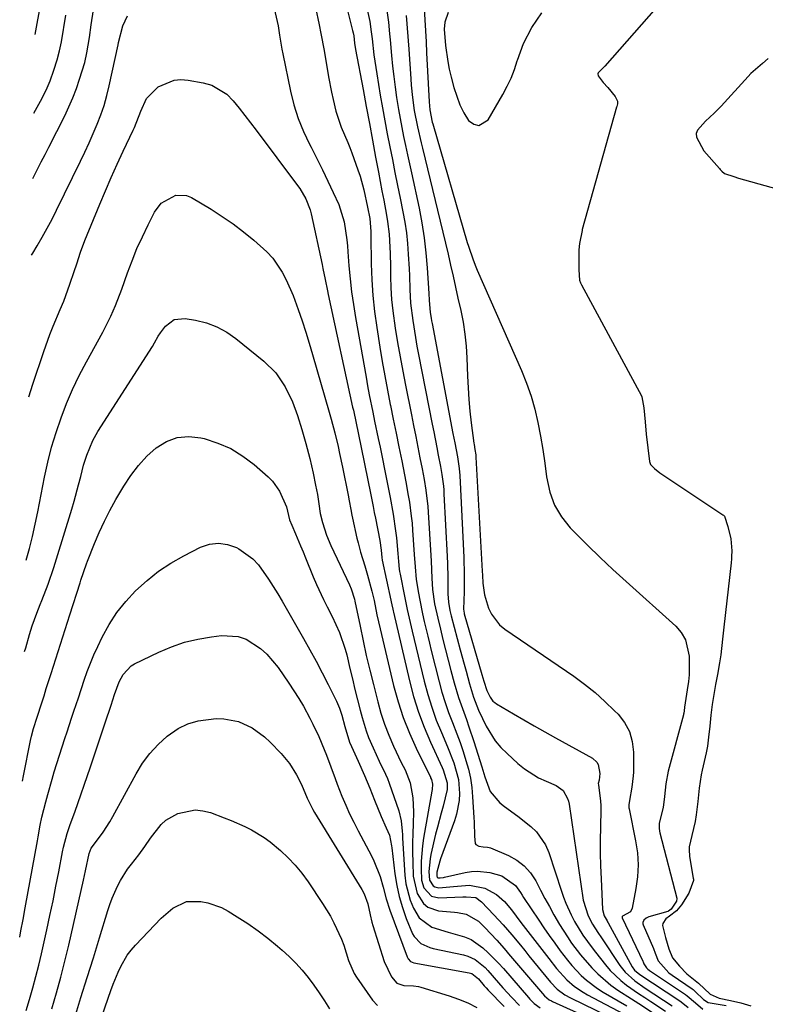
# Model space of a CAD drawing. Units: inches. Extents: x 1906047 to 1911380, y 469560 to 474936.
# Drawn here: x 1906095 to 1906298, y 472424 to 472692 of the extents above; entities that cross this region are included whole.
import ezdxf

# ---------------------------------------------------------------- set-up
doc = ezdxf.new("R2010")
doc.units = ezdxf.units.IN
doc.header["$MEASUREMENT"] = 0
for name, color, linetype in [('1', 7, 'Continuous'), ('7', 7, 'Continuous'), ('8', 7, 'Continuous')]:
    doc.layers.add(name, color=color, linetype=linetype)

msp = doc.modelspace()

# ---------------------------------------------------------------- linework, layer by layer
at = {"layer": '1', "color": 18}
for points in [[(1906211.52, 472694.01, 1828), (1906210.65, 472691.35, 1828), (1906210.48, 472689.46, 1828), (1906210.8, 472685.07, 1828), (1906211.41, 472680.7, 1828), (1906211.84, 472678.54, 1828), (1906212.34, 472676.39, 1828), (1906213.06, 472673.57, 1828), (1906214.69, 472668.91, 1828), (1906215.83, 472666.73, 1828), (1906217.12, 472664.62, 1828), (1906218.5, 472663.64, 1828), (1906219.85, 472663.25, 1828), (1906222.46, 472664.82, 1828), (1906226.44, 472671.69, 1828), (1906227.62, 472673.91, 1828), (1906228.68, 472676.17, 1828)], [(1906228.68, 472676.17, 1828), (1906229.57, 472678.51, 1828), (1906230.34, 472680.89, 1828), (1906230.38, 472681.04, 1828), (1906232.03, 472685.6, 1828), (1906234.29, 472689.9, 1828), (1906237.03, 472693.92, 1828)]]:
    msp.add_polyline3d(points, dxfattribs=at)
at = {"layer": '7', "color": 18}
for points in [[(1906285.56, 472715.12, 1828), (1906254.19, 472679.38, 1828), (1906254.1, 472679.29, 1828), (1906252.9, 472678.14, 1828), (1906252.4, 472677.58, 1828), (1906252.28, 472677.28, 1828), (1906252.37, 472676.81, 1828), (1906253.77, 472674.94, 1828), (1906255.02, 472673.55, 1828), (1906257.01, 472671.11, 1828), (1906257.62, 472669.88, 1828), (1906257.65, 472669.16, 1828), (1906257.46, 472668.43, 1828), (1906257.39, 472668.19, 1828), (1906248.07, 472634.91, 1828), (1906247.99, 472634.61, 1828), (1906247.27, 472631.08, 1828), (1906247.17, 472629.36, 1828), (1906247.17, 472627.37, 1828), (1906247.17, 472623.95, 1828), (1906247.33, 472621.12, 1828), (1906247.57, 472620.43, 1828), (1906247.85, 472619.84, 1828), (1906264.18, 472589.62, 1828), (1906264.29, 472589.38, 1828), (1906264.85, 472586.37, 1828), (1906265.19, 472582.5, 1828), (1906265.49, 472579.21, 1828), (1906265.92, 472575.46, 1828), (1906266.35, 472571.71, 1828), (1906266.67, 472570.88, 1828), (1906267.72, 472569.81, 1828), (1906269.15, 472568.69, 1828), (1906286.38, 472557.22, 1828), (1906286.54, 472557.1, 1828), (1906286.8, 472556.81, 1828), (1906287.67, 472554.04, 1828), (1906288.52, 472550.68, 1828), (1906288.77, 472547.37, 1828), (1906288.73, 472545.82, 1828), (1906288.67, 472544.97, 1828), (1906288.62, 472544.41, 1828), (1906288.59, 472544.12, 1828), (1906286.58, 472526.62, 1828), (1906286.24, 472523.33, 1828), (1906285.8, 472519.1, 1828), (1906285.44, 472516.87, 1828), (1906284.87, 472513.71, 1828), (1906284.38, 472511, 1828), (1906283.89, 472508.29, 1828), (1906283.43, 472505.57, 1828), (1906283.07, 472502.63, 1828), (1906282.77, 472499.63, 1828), (1906282.47, 472496.63, 1828), (1906282.17, 472494.21, 1828), (1906281.9, 472492.84, 1828), (1906281.8, 472492.38, 1828), (1906280.67, 472487.63, 1828), (1906280.41, 472486.43, 1828), (1906279.86, 472482.78, 1828), (1906279.5, 472479.14, 1828), (1906279.09, 472475.5, 1828), (1906278.78, 472473.72, 1828), (1906277.89, 472469.9, 1828), (1906277.18, 472466.75, 1828), (1906277.17, 472465.39, 1828), (1906277.22, 472464.79, 1828), (1906277.3, 472464.18, 1828), (1906278.27, 472458.26, 1828), (1906278.31, 472457.95, 1828), (1906278.32, 472457.65, 1828), (1906277.05, 472454.19, 1828), (1906275.07, 472451.04, 1828), (1906273.7, 472449.39, 1828), (1906271.8, 472447.87, 1828), (1906270.81, 472447.22, 1828), (1906270.01, 472445.91, 1828), (1906269.92, 472445.37, 1828), (1906270.7, 472442.11, 1828), (1906271.62, 472439, 1828), (1906272.66, 472436.58, 1828), (1906274.51, 472434.31, 1828), (1906276.56, 472432.17, 1828), (1906279.75, 472429.66, 1828), (1906282.9, 472426.66, 1828), (1906285.35, 472425.6, 1828), (1906288.44, 472424.98, 1828), (1906291.25, 472424.29, 1828), (1906293.96, 472423.51, 1828)], [(1906099.08, 472688.04, 1836), (1906099.82, 472692.04, 1836), (1906100.77, 472697.32, 1836)], [(1906189.23, 472695.98, 1836), (1906190.19, 472691.52, 1836), (1906190.6, 472688.71, 1836), (1906190.83, 472686.82, 1836), (1906191.31, 472682.51, 1836), (1906191.53, 472680.76, 1836), (1906192.07, 472677.27, 1836), (1906193.03, 472671.54, 1836), (1906193.64, 472668.01, 1836), (1906194.27, 472664.49, 1836), (1906194.94, 472660.98, 1836), (1906195.64, 472657.47, 1836), (1906196.35, 472653.96, 1836), (1906197.06, 472650.45, 1836), (1906197.76, 472646.94, 1836), (1906198.47, 472643.44, 1836), (1906199.21, 472639.76, 1836), (1906199.72, 472636.89, 1836), (1906200.15, 472634.01, 1836), (1906200.46, 472631.11, 1836), (1906200.69, 472628.2, 1836), (1906200.91, 472624.24, 1836), (1906200.99, 472622.36, 1836), (1906201.1, 472618.61, 1836), (1906201.29, 472614.87, 1836), (1906201.88, 472610.18, 1836), (1906202.63, 472605.51, 1836), (1906203.05, 472603.18, 1836), (1906203.49, 472600.86, 1836), (1906207.19, 472581.88, 1836), (1906207.6, 472579.78, 1836), (1906208.43, 472575.58, 1836), (1906208.84, 472573.48, 1836), (1906209.46, 472570.33, 1836), (1906209.82, 472568.22, 1836), (1906210.23, 472565.04, 1836), (1906210.32, 472563.98, 1836), (1906210.4, 472562.91, 1836), (1906211.29, 472545.89, 1836), (1906211.37, 472543.93, 1836), (1906211.48, 472540.02, 1836), (1906211.49, 472535.67, 1836), (1906211.62, 472533.4, 1836), (1906211.98, 472531.15, 1836), (1906212.15, 472530.41, 1836), (1906212.33, 472529.67, 1836), (1906214.8, 472520.46, 1836), (1906215.86, 472516.56, 1836), (1906216.4, 472514.6, 1836), (1906217.36, 472511.19, 1836), (1906218.48, 472507.57, 1836), (1906219.81, 472504.03, 1836), (1906220.87, 472501.73, 1836), (1906221.88, 472499.7, 1836), (1906224.37, 472495.67, 1836), (1906225.9, 472493.88, 1836), (1906227.57, 472492.18, 1836), (1906230.53, 472489.51, 1836), (1906232.31, 472488.06, 1836), (1906236.16, 472485.63, 1836), (1906238.24, 472484.65, 1836), (1906240.98, 472483.52, 1836), (1906242.89, 472482.11, 1836), (1906244.07, 472479.98, 1836), (1906244.3, 472479.2, 1836), (1906244.47, 472478.39, 1836), (1906248.33, 472452.23, 1836), (1906249.64, 472448.02, 1836), (1906250.88, 472445.7, 1836), (1906252.31, 472443.49, 1836), (1906253.28, 472442.02, 1836), (1906258.28, 472434.47, 1836), (1906259.71, 472432.63, 1836), (1906262.34, 472430.31, 1836), (1906265.22, 472428.28, 1836), (1906272.54, 472423.52, 1836)], [(1906098.05, 472627.95, 1842), (1906098.41, 472628.43, 1842), (1906099.62, 472630.45, 1842), (1906101.01, 472632.84, 1842), (1906102.36, 472635.25, 1842), (1906103.65, 472637.69, 1842), (1906104.89, 472640.15, 1842), (1906111.44, 472653.53, 1842), (1906112.63, 472656.01, 1842), (1906113.78, 472658.51, 1842), (1906114.88, 472661.03, 1842), (1906115.95, 472663.57, 1842), (1906116.93, 472666.13, 1842), (1906117.81, 472668.73, 1842), (1906118.56, 472671.37, 1842), (1906119.21, 472674.04, 1842), (1906121.64, 472685.19, 1842), (1906121.74, 472685.8, 1842), (1906122.94, 472690.42, 1842), (1906124.17, 472693.15, 1842)], [(1906098.72, 472666.6, 1838), (1906100.96, 472670.7, 1838), (1906102.33, 472673.47, 1838), (1906103.11, 472675.37, 1838), (1906104.17, 472678.27, 1838), (1906105.1, 472681.15, 1838), (1906105.72, 472683.57, 1838), (1906106.05, 472685.2, 1838), (1906106.2, 472686.02, 1838), (1906107.42, 472693.3, 1838)], [(1906164.19, 472695.1, 1842), (1906165.27, 472690.42, 1842), (1906165.65, 472687.86, 1842), (1906166.26, 472684.02, 1842), (1906166.51, 472682.75, 1842), (1906168.58, 472672.62, 1842), (1906169.51, 472668.87, 1842), (1906170.66, 472665.19, 1842), (1906172.11, 472661.62, 1842), (1906173.77, 472658.12, 1842), (1906174.19, 472657.32, 1842), (1906175.77, 472654.27, 1842), (1906177.31, 472651.2, 1842), (1906178.8, 472648.1, 1842), (1906180.25, 472644.98, 1842), (1906181.72, 472641.76, 1842), (1906183.26, 472637.05, 1842), (1906183.95, 472632.12, 1842), (1906184.11, 472630.46, 1842), (1906184.25, 472628.8, 1842), (1906184.52, 472625.04, 1842), (1906184.84, 472621.5, 1842), (1906185.22, 472617.98, 1842), (1906185.72, 472614.47, 1842), (1906186.28, 472610.96, 1842), (1906189.17, 472594.69, 1842), (1906189.6, 472592.3, 1842), (1906190.05, 472589.91, 1842), (1906191.02, 472585.14, 1842), (1906191.52, 472582.75, 1842), (1906192.5, 472577.99, 1842), (1906192.99, 472575.6, 1842), (1906194.84, 472566.45, 1842), (1906195.28, 472564.19, 1842), (1906195.71, 472561.92, 1842), (1906196.53, 472557.39, 1842), (1906197.23, 472552.84, 1842), (1906197.44, 472550.94, 1842), (1906197.81, 472546.64, 1842), (1906197.98, 472544.54, 1842), (1906198.21, 472542.44, 1842), (1906198.32, 472541.75, 1842), (1906198.45, 472541.06, 1842), (1906199.67, 472535.03, 1842), (1906200.4, 472531.45, 1842), (1906201.17, 472527.88, 1842), (1906201.44, 472526.69, 1842), (1906201.72, 472525.51, 1842), (1906205.02, 472511.88, 1842), (1906205.97, 472508.31, 1842), (1906207.05, 472504.79, 1842), (1906208.31, 472501.33, 1842), (1906209.69, 472497.91, 1842), (1906211.38, 472494, 1842), (1906213.11, 472489.63, 1842), (1906214.37, 472485.13, 1842), (1906214.6, 472481.32, 1842), (1906214.49, 472479.42, 1842), (1906213.82, 472475.69, 1842), (1906213.26, 472473.87, 1842), (1906209.48, 472463.5, 1842), (1906209.27, 472462.91, 1842), (1906208.43, 472459.9, 1842), (1906208.45, 472458.8, 1842), (1906208.5, 472458.66, 1842), (1906208.57, 472458.53, 1842), (1906208.77, 472458.36, 1842), (1906209.34, 472458.35, 1842), (1906210.25, 472458.48, 1842), (1906210.54, 472458.54, 1842), (1906216.21, 472459.8, 1842), (1906217.89, 472460.06, 1842), (1906219.56, 472460.16, 1842), (1906222.9, 472459.78, 1842), (1906226.17, 472458.86, 1842), (1906229.87, 472456.23, 1842), (1906231.23, 472454.32, 1842), (1906231.67, 472453.67, 1842), (1906232.1, 472453.01, 1842), (1906236.19, 472446.86, 1842), (1906237.62, 472444.74, 1842), (1906239.07, 472442.63, 1842), (1906240.55, 472440.55, 1842), (1906242.05, 472438.47, 1842), (1906244, 472435.9, 1842), (1906245.2, 472434.46, 1842), (1906247.8, 472431.74, 1842), (1906249.2, 472430.49, 1842), (1906252.2, 472428.23, 1842), (1906253.79, 472427.23, 1842), (1906260.21, 472423.5, 1842)], [(1906184.25, 472694.24, 1838), (1906185.53, 472689.09, 1838), (1906185.66, 472688.51, 1838), (1906185.81, 472687.64, 1838), (1906186.07, 472685.66, 1838), (1906186.34, 472683.98, 1838), (1906188.37, 472673, 1838), (1906189.23, 472668.41, 1838), (1906190.08, 472663.82, 1838), (1906190.94, 472659.23, 1838), (1906191.79, 472654.64, 1838), (1906192.57, 472650.5, 1838), (1906193.04, 472647.98, 1838), (1906193.51, 472645.46, 1838), (1906193.98, 472642.94, 1838), (1906194.73, 472638.83, 1838), (1906195.02, 472637.1, 1838), (1906195.43, 472633.63, 1838), (1906195.64, 472630.13, 1838), (1906195.71, 472628.38, 1838), (1906195.8, 472624.88, 1838), (1906195.84, 472622.12, 1838), (1906195.95, 472619, 1838), (1906196.15, 472615.88, 1838), (1906196.48, 472612.78, 1838), (1906197.15, 472608.06, 1838), (1906197.77, 472604.16, 1838), (1906198.44, 472600.27, 1838), (1906199.15, 472596.38, 1838), (1906199.9, 472592.5, 1838), (1906201.52, 472584.45, 1838), (1906202.1, 472581.51, 1838), (1906202.69, 472578.58, 1838), (1906203.28, 472575.64, 1838), (1906203.86, 472572.71, 1838), (1906204.45, 472569.76, 1838), (1906205, 472566.83, 1838), (1906205.47, 472563.89, 1838), (1906205.98, 472559.45, 1838), (1906206.09, 472557.97, 1838), (1906206.78, 472546.17, 1838), (1906206.87, 472544.62, 1838), (1906207.07, 472539.95, 1838), (1906207.26, 472536.85, 1838), (1906207.84, 472532.94, 1838), (1906208.68, 472529.08, 1838), (1906209.43, 472526.03, 1838), (1906210.13, 472523.23, 1838), (1906210.84, 472520.43, 1838), (1906211.57, 472517.64, 1838), (1906212.3, 472514.85, 1838), (1906213.19, 472511.49, 1838), (1906214.38, 472507.43, 1838), (1906215.05, 472505.43, 1838), (1906216.49, 472501.45, 1838), (1906217.19, 472499.46, 1838), (1906218.52, 472495.44, 1838), (1906220.67, 472488.59, 1838), (1906221.53, 472485.88, 1838), (1906222.95, 472481.9, 1838), (1906225.57, 472478.78, 1838), (1906226.9, 472477.81, 1838), (1906230.5, 472475.12, 1838), (1906234.03, 472472.36, 1838), (1906235.62, 472470.84, 1838), (1906238.06, 472467.31, 1838), (1906238.93, 472465.29, 1838), (1906242.37, 472454.74, 1838), (1906242.95, 472453.09, 1838), (1906243.58, 472451.46, 1838), (1906245.03, 472448.28, 1838), (1906245.98, 472446.46, 1838), (1906248.22, 472442.77, 1838), (1906250.75, 472439.25, 1838), (1906251.63, 472438.11, 1838), (1906254.35, 472434.64, 1838), (1906255.65, 472433.12, 1838), (1906258.52, 472430.38, 1838), (1906260.1, 472429.15, 1838), (1906263.39, 472426.86, 1838), (1906265.06, 472425.74, 1838), (1906266.73, 472424.64, 1838), (1906270.77, 472422.02, 1838)], [(1906194.83, 472694.6, 1834), (1906195.25, 472691.4, 1834), (1906195.59, 472688.19, 1834), (1906195.75, 472686.58, 1834), (1906196.13, 472682.31, 1834), (1906196.41, 472679.44, 1834), (1906196.72, 472676.57, 1834), (1906197.09, 472673.71, 1834), (1906197.5, 472670.85, 1834), (1906198, 472667.64, 1834), (1906198.44, 472665.16, 1834), (1906198.91, 472662.68, 1834), (1906199.42, 472660.21, 1834), (1906199.95, 472657.75, 1834), (1906200.48, 472655.28, 1834), (1906201.01, 472652.81, 1834), (1906201.54, 472650.35, 1834), (1906203.62, 472640.71, 1834), (1906204.39, 472636.69, 1834), (1906205.04, 472632.65, 1834), (1906205.5, 472628.58, 1834), (1906205.85, 472624.49, 1834), (1906206.27, 472617.52, 1834), (1906206.36, 472615.69, 1834), (1906206.63, 472612.33, 1834), (1906206.87, 472610.81, 1834), (1906207, 472610.05, 1834), (1906207.14, 472609.29, 1834), (1906212.84, 472579.32, 1834), (1906213.32, 472576.79, 1834), (1906214.07, 472573.01, 1834), (1906214.57, 472569.81, 1834), (1906214.73, 472567.88, 1834), (1906215.8, 472545.57, 1834), (1906215.92, 472540.89, 1834), (1906215.86, 472536.21, 1834), (1906215.71, 472531.54, 1834), (1906215.87, 472530.44, 1834), (1906215.93, 472530.22, 1834), (1906220.73, 472513.73, 1834), (1906221.27, 472511.92, 1834), (1906222.07, 472509.39, 1834), (1906222.97, 472507.53, 1834), (1906223.73, 472506.51, 1834), (1906224.21, 472506.1, 1834), (1906224.73, 472505.73, 1834), (1906229.29, 472503.04, 1834), (1906232.14, 472501.38, 1834), (1906235, 472499.74, 1834), (1906237.87, 472498.12, 1834), (1906240.75, 472496.51, 1834), (1906250.83, 472490.96, 1834), (1906252.01, 472489.89, 1834), (1906252.36, 472489.2, 1834), (1906252.83, 472486.8, 1834), (1906252.62, 472484.99, 1834), (1906252.41, 472484.05, 1834), (1906252.45, 472483.67, 1834), (1906253.07, 472479.24, 1834), (1906253.12, 472478.09, 1834), (1906253.13, 472476.92, 1834), (1906253.01, 472472.18, 1834), (1906252.96, 472468.65, 1834), (1906252.96, 472465.11, 1834), (1906253.04, 472461.58, 1834), (1906253.17, 472458.05, 1834), (1906253.55, 472449.71, 1834), (1906254.05, 472447.98, 1834), (1906254.81, 472446.66, 1834), (1906254.97, 472446.39, 1834), (1906255.12, 472446.13, 1834), (1906261.66, 472434.08, 1834), (1906262.31, 472433.18, 1834), (1906263.75, 472432, 1834), (1906274.33, 472425.03, 1834), (1906275, 472424.57, 1834), (1906276.91, 472423.04, 1834)], [(1906200.08, 472693.19, 1832), (1906200.27, 472690.9, 1832), (1906200.64, 472686.32, 1832), (1906200.8, 472684.03, 1832), (1906201.36, 472675.91, 1832), (1906201.49, 472674.22, 1832), (1906201.84, 472670.85, 1832), (1906202.32, 472667.29, 1832), (1906203.16, 472662.89, 1832), (1906204.18, 472658.53, 1832), (1906204.53, 472657.08, 1832), (1906209.39, 472637.17, 1832), (1906210.11, 472634.19, 1832), (1906210.82, 472631.2, 1832), (1906211.51, 472628.21, 1832), (1906212.19, 472625.21, 1832), (1906212.86, 472622.21, 1832), (1906213.53, 472619.21, 1832), (1906214.2, 472616.22, 1832), (1906214.96, 472612.84, 1832), (1906215.58, 472609.64, 1832), (1906216.08, 472606.43, 1832), (1906216.41, 472603.19, 1832), (1906216.62, 472599.94, 1832), (1906216.8, 472594.95, 1832), (1906216.96, 472591.76, 1832), (1906217.18, 472588.58, 1832), (1906217.48, 472585.4, 1832), (1906217.83, 472582.23, 1832), (1906218.52, 472576.76, 1832), (1906218.58, 472576.33, 1832), (1906218.79, 472575.04, 1832), (1906219.05, 472573.54, 1832), (1906219.1, 472572.88, 1832), (1906220.78, 472541.88, 1832), (1906220.85, 472540.8, 1832), (1906221, 472538.64, 1832), (1906221.42, 472535.43, 1832), (1906222.55, 472531.81, 1832), (1906223.33, 472530.13, 1832), (1906225.53, 472527.25, 1832), (1906226.96, 472526.06, 1832), (1906245.72, 472513.24, 1832), (1906248.67, 472511.09, 1832), (1906251.53, 472508.83, 1832), (1906254.25, 472506.4, 1832), (1906256.88, 472503.86, 1832), (1906257.8, 472502.91, 1832), (1906259.56, 472500.63, 1832), (1906260.91, 472498.18, 1832), (1906261.66, 472495.48, 1832), (1906262.02, 472492.62, 1832), (1906262.04, 472487.14, 1832), (1906261.94, 472486.11, 1832), (1906261.59, 472483.02, 1832), (1906260.9, 472479.4, 1832), (1906260.7, 472478.19, 1832), (1906260.77, 472477.38, 1832), (1906260.82, 472477.11, 1832), (1906262.6, 472468.43, 1832), (1906263.08, 472465.18, 1832), (1906263.29, 472461.93, 1832), (1906263.12, 472458.67, 1832), (1906262.69, 472455.42, 1832), (1906261.66, 472450.06, 1832), (1906261.21, 472449.1, 1832), (1906259.01, 472447.89, 1832), (1906258.94, 472447.78, 1832), (1906258.89, 472447.67, 1832), (1906258.89, 472447.56, 1832), (1906258.92, 472447.43, 1832), (1906264.58, 472435.62, 1832), (1906264.63, 472435.52, 1832), (1906264.84, 472434.89, 1832), (1906265.51, 472433.84, 1832), (1906265.92, 472433.44, 1832), (1906266.25, 472433.2, 1832), (1906266.36, 472433.13, 1832), (1906276.14, 472426.57, 1832), (1906276.62, 472426.23, 1832), (1906278.88, 472424.3, 1832), (1906280.85, 472422.58, 1832)], [(1906298.66, 472681.5, 1826), (1906297.11, 472680.16, 1826), (1906294, 472677.4, 1826), (1906293.27, 472676.63, 1826), (1906285.91, 472668.53, 1826), (1906285.6, 472668.2, 1826), (1906284.02, 472666.61, 1826), (1906281.6, 472664.44, 1826), (1906279.41, 472661.96, 1826), (1906279.06, 472661.04, 1826), (1906279.16, 472660.07, 1826), (1906281.17, 472656.36, 1826), (1906285.43, 472651.52, 1826), (1906285.64, 472651.29, 1826), (1906286.08, 472650.82, 1826), (1906286.75, 472650.14, 1826), (1906289.32, 472649.32, 1826), (1906290.61, 472648.94, 1826), (1906306.59, 472644.49, 1826)], [(1906097.38, 472589.37, 1844), (1906098.44, 472592.8, 1844), (1906101.39, 472601.65, 1844), (1906103.06, 472606.3, 1844), (1906103.98, 472608.58, 1844), (1906105.91, 472613.13, 1844), (1906106.83, 472615.41, 1844), (1906108.51, 472620.05, 1844), (1906109.65, 472623.44, 1844), (1906110.37, 472625.57, 1844), (1906111.42, 472628.78, 1844), (1906112.6, 472631.93, 1844), (1906116.67, 472641.86, 1844), (1906118.2, 472645.49, 1844), (1906119.76, 472649.11, 1844), (1906121.38, 472652.7, 1844), (1906123.05, 472656.28, 1844), (1906125.75, 472661.96, 1844), (1906126.08, 472662.68, 1844), (1906127.83, 472667.13, 1844), (1906129.39, 472670.63, 1844), (1906132.52, 472673.78, 1844), (1906136.88, 472675.59, 1844), (1906138.77, 472675.73, 1844), (1906140.7, 472675.6, 1844), (1906144.81, 472674.88, 1844), (1906147.17, 472674.18, 1844), (1906151.28, 472671.75, 1844), (1906153.02, 472670, 1844), (1906154.6, 472668, 1844), (1906156.16, 472665.99, 1844), (1906157.71, 472663.97, 1844), (1906159.25, 472661.93, 1844), (1906170.49, 472646.94, 1844), (1906171.12, 472646.05, 1844), (1906172.79, 472643.25, 1844), (1906173.98, 472640.23, 1844), (1906174.25, 472639.17, 1844), (1906177.24, 472625.35, 1844), (1906177.45, 472624.33, 1844), (1906178.06, 472621.27, 1844), (1906178.67, 472618.21, 1844), (1906178.89, 472617.19, 1844), (1906185.52, 472586.56, 1844), (1906185.72, 472585.68, 1844), (1906186.48, 472582.16, 1844), (1906187.03, 472579.51, 1844), (1906190.46, 472562.64, 1844), (1906191.1, 472559.48, 1844), (1906191.41, 472557.89, 1844), (1906191.71, 472556.31, 1844), (1906192.89, 472550.2, 1844), (1906193.26, 472547.62, 1844), (1906193.48, 472545.58, 1844), (1906193.61, 472544.85, 1844), (1906195.96, 472533.98, 1844), (1906196.04, 472533.56, 1844), (1906196.21, 472532.74, 1844), (1906196.46, 472531.5, 1844), (1906196.55, 472531.08, 1844), (1906196.64, 472530.67, 1844), (1906200.98, 472511.98, 1844), (1906202.11, 472507.7, 1844), (1906203.42, 472503.48, 1844), (1906204.99, 472499.35, 1844), (1906206.73, 472495.28, 1844), (1906209.94, 472488.39, 1844), (1906210.2, 472487.81, 1844), (1906211.31, 472484.19, 1844), (1906211.3, 472482.44, 1844), (1906210.18, 472477.86, 1844), (1906209.62, 472475.97, 1844), (1906208.6, 472472.15, 1844), (1906208.13, 472470.23, 1844), (1906206.83, 472464.72, 1844), (1906206.6, 472463.56, 1844), (1906206.3, 472460.04, 1844), (1906206.49, 472457.73, 1844), (1906207.42, 472456.19, 1844), (1906207.88, 472455.86, 1844), (1906209, 472455.64, 1844), (1906213.03, 472455.97, 1844), (1906217.38, 472456.39, 1844), (1906221.53, 472455.5, 1844), (1906224.74, 472453.85, 1844), (1906226.86, 472451.88, 1844), (1906228.75, 472449.63, 1844), (1906231.37, 472446.23, 1844), (1906233.27, 472443.77, 1844), (1906235.17, 472441.3, 1844), (1906237.07, 472438.83, 1844), (1906238.97, 472436.36, 1844), (1906241.07, 472433.63, 1844), (1906243.86, 472430.55, 1844), (1906245.97, 472428.75, 1844), (1906248.27, 472427.2, 1844), (1906249.47, 472426.51, 1844), (1906261.01, 472420.39, 1844)], [(1906096.62, 472544.82, 1846), (1906097.48, 472548.02, 1846), (1906098.31, 472551.33, 1846), (1906099.06, 472554.65, 1846), (1906099.75, 472557.99, 1846), (1906101.61, 472567.48, 1846), (1906102.52, 472571.57, 1846), (1906103.54, 472575.63, 1846), (1906104.76, 472579.63, 1846), (1906106.1, 472583.6, 1846), (1906107.62, 472587.51, 1846), (1906109.26, 472591.36, 1846), (1906111.07, 472595.13, 1846), (1906113.01, 472598.85, 1846), (1906117.48, 472607, 1846), (1906119.63, 472611.27, 1846), (1906120.91, 472614.19, 1846), (1906122.63, 472618.65, 1846), (1906124.2, 472623.09, 1846), (1906125.45, 472626.42, 1846), (1906126.78, 472629.72, 1846), (1906128.25, 472632.95, 1846), (1906129.8, 472636.15, 1846), (1906131.57, 472639.62, 1846), (1906133.41, 472642.11, 1846), (1906137.4, 472644.31, 1846), (1906140.24, 472644.17, 1846), (1906141.64, 472643.6, 1846), (1906146.97, 472640.41, 1846), (1906150, 472638.49, 1846), (1906152.96, 472636.48, 1846), (1906155.82, 472634.31, 1846), (1906158.61, 472632.05, 1846), (1906162.19, 472628.84, 1846), (1906163.76, 472627.12, 1846), (1906166.37, 472623.27, 1846), (1906167.45, 472621.19, 1846), (1906169.36, 472616.9, 1846), (1906170.73, 472613.09, 1846), (1906171.75, 472610.05, 1846), (1906172.74, 472607, 1846), (1906173.68, 472603.93, 1846), (1906174.59, 472600.86, 1846), (1906179.11, 472585.14, 1846), (1906179.64, 472583.28, 1846), (1906180.63, 472579.56, 1846), (1906181.55, 472575.82, 1846), (1906181.98, 472573.94, 1846), (1906182.78, 472570.17, 1846), (1906184.31, 472562.61, 1846), (1906184.61, 472561.03, 1846), (1906185, 472558.66, 1846), (1906185.31, 472557.09, 1846), (1906185.47, 472556.3, 1846), (1906186.7, 472550.84, 1846), (1906187.01, 472549.57, 1846), (1906187.69, 472547.05, 1846), (1906188.83, 472543.3, 1846), (1906189.54, 472540.78, 1846), (1906190.73, 472536.4, 1846), (1906191.37, 472533.85, 1846), (1906192.15, 472530, 1846), (1906192.99, 472526.15, 1846), (1906196.69, 472510.7, 1846), (1906197.9, 472506.32, 1846), (1906199.29, 472502, 1846), (1906200.97, 472497.79, 1846), (1906202.83, 472493.65, 1846), (1906206.69, 472485.77, 1846), (1906206.77, 472485.62, 1846), (1906207.02, 472485.15, 1846), (1906207.23, 472483.88, 1846), (1906207.16, 472482.45, 1846), (1906207.09, 472481.97, 1846), (1906204.86, 472469.12, 1846), (1906204.56, 472467.04, 1846), (1906204.22, 472462.87, 1846), (1906204.18, 472460.77, 1846), (1906204.31, 472457.72, 1846), (1906204.94, 472455.66, 1846), (1906206.99, 472453.35, 1846), (1906208.97, 472452.91, 1846), (1906215.52, 472453.16, 1846), (1906216.43, 472453.21, 1846), (1906219.06, 472452.98, 1846), (1906220.62, 472451.85, 1846), (1906224, 472448.29, 1846), (1906225.25, 472446.95, 1846), (1906226.49, 472445.59, 1846), (1906228.88, 472442.8, 1846), (1906231.23, 472439.97, 1846), (1906232.39, 472438.54, 1846), (1906233.55, 472437.12, 1846), (1906239.38, 472429.91, 1846), (1906241.21, 472428.04, 1846), (1906243.33, 472426.5, 1846), (1906244.86, 472425.65, 1846), (1906261.83, 472417.38, 1846)], [(1906096.19, 472519.95, 1848), (1906096.48, 472520.99, 1848), (1906097.54, 472524.58, 1848), (1906098.29, 472526.94, 1848), (1906099.55, 472530.43, 1848), (1906100.43, 472532.75, 1848), (1906100.88, 472533.9, 1848), (1906102.57, 472538.34, 1848), (1906104.15, 472542.9, 1848), (1906104.88, 472545.19, 1848), (1906109.03, 472558.71, 1848), (1906109.69, 472560.94, 1848), (1906110.9, 472565.41, 1848), (1906111.46, 472567.67, 1848), (1906112.23, 472570.78, 1848), (1906113.09, 472573.5, 1848), (1906114.76, 472577.44, 1848), (1906116.17, 472579.91, 1848), (1906131.01, 472603.09, 1848), (1906131.56, 472604.01, 1848), (1906132.58, 472605.9, 1848), (1906133.18, 472606.78, 1848), (1906134.56, 472608.6, 1848), (1906136.92, 472610.4, 1848), (1906139.88, 472610.71, 1848), (1906142.74, 472610.23, 1848), (1906145.71, 472609.48, 1848), (1906148.56, 472608.45, 1848), (1906151.22, 472606.99, 1848), (1906153.74, 472605.24, 1848), (1906161.36, 472599.04, 1848), (1906164.57, 472595.86, 1848), (1906167.11, 472592.11, 1848), (1906169.13, 472588, 1848), (1906170.53, 472584.28, 1848), (1906171.71, 472580.46, 1848), (1906172.79, 472576.64, 1848), (1906173.84, 472572.55, 1848), (1906174.74, 472568.55, 1848), (1906175.43, 472565.32, 1848), (1906175.92, 472562.76, 1848), (1906176.3, 472560.18, 1848), (1906176.72, 472557.61, 1848), (1906177.32, 472555.08, 1848), (1906178.4, 472551.7, 1848), (1906179.59, 472548.87, 1848), (1906184.63, 472538.14, 1848), (1906185.11, 472537.05, 1848), (1906186.02, 472534.23, 1848), (1906186.15, 472533.66, 1848), (1906187.53, 472526.85, 1848), (1906188.37, 472522.87, 1848), (1906189.24, 472518.9, 1848), (1906190.18, 472514.95, 1848), (1906191.16, 472511, 1848), (1906192.35, 472506.32, 1848), (1906193.23, 472503.23, 1848), (1906194.23, 472500.18, 1848), (1906195.4, 472497.2, 1848), (1906196.68, 472494.25, 1848), (1906198.77, 472489.8, 1848), (1906199.8, 472487.75, 1848), (1906201.17, 472484.24, 1848), (1906201.89, 472480.1, 1848), (1906202.14, 472476.32, 1848), (1906202.02, 472473.03, 1848), (1906201.91, 472470.44, 1848), (1906201.85, 472467.84, 1848), (1906201.85, 472465.23, 1848), (1906201.9, 472462.63, 1848), (1906202.02, 472458.8, 1848), (1906203.11, 472454.05, 1848), (1906204.85, 472451.36, 1848), (1906206, 472450.38, 1848), (1906208.9, 472449.39, 1848), (1906213.29, 472448.97, 1848), (1906214.08, 472448.88, 1848), (1906216.43, 472448.48, 1848), (1906219.78, 472446.52, 1848), (1906221.52, 472444.86, 1848), (1906224.75, 472441.39, 1848), (1906226.8, 472439.08, 1848), (1906227.61, 472438.15, 1848), (1906228.01, 472437.68, 1848), (1906237.81, 472426.22, 1848), (1906239.08, 472425.15, 1848), (1906239.66, 472424.83, 1848), (1906239.96, 472424.68, 1848), (1906262.67, 472414.46, 1848)], [(1906094.85, 472442.23, 1852), (1906095.2, 472443.92, 1852), (1906095.8, 472447.03, 1852), (1906096.38, 472450.14, 1852), (1906099.67, 472468.42, 1852), (1906099.86, 472469.49, 1852), (1906100.47, 472472.71, 1852), (1906100.92, 472474.85, 1852), (1906101.93, 472479.01, 1852), (1906102.47, 472481.08, 1852), (1906103.65, 472485.19, 1852), (1906104.28, 472487.24, 1852), (1906107.16, 472496.28, 1852), (1906107.76, 472498.14, 1852), (1906108.99, 472501.85, 1852), (1906109.61, 472503.71, 1852), (1906110.86, 472507.41, 1852), (1906112.4, 472512.15, 1852), (1906113.21, 472514.51, 1852), (1906115.06, 472519.12, 1852), (1906116.1, 472521.38, 1852), (1906117.34, 472523.94, 1852), (1906119.22, 472527.35, 1852), (1906121.31, 472530.6, 1852), (1906123.72, 472533.62, 1852), (1906126.35, 472536.48, 1852), (1906129.54, 472539.37, 1852), (1906132.69, 472541.86, 1852), (1906136.05, 472544.05, 1852), (1906139.55, 472546.05, 1852), (1906144.13, 472548.38, 1852), (1906146.57, 472549.19, 1852), (1906149.01, 472549.52, 1852), (1906151.44, 472549.13, 1852), (1906153.86, 472548.27, 1852), (1906154.51, 472547.91, 1852), (1906158.3, 472545.23, 1852), (1906159.88, 472543.56, 1852), (1906162.62, 472539.73, 1852), (1906165.12, 472535.71, 1852), (1906166.32, 472533.67, 1852), (1906172.15, 472523.56, 1852), (1906173.9, 472520.46, 1852), (1906175.62, 472517.34, 1852), (1906177.27, 472514.18, 1852), (1906178.88, 472511.01, 1852), (1906181.12, 472506.49, 1852), (1906181.95, 472504.59, 1852), (1906182.59, 472502.62, 1852), (1906183.39, 472499.61, 1852), (1906184.67, 472495.34, 1852), (1906185.18, 472494.12, 1852), (1906187.06, 472490.08, 1852), (1906188.78, 472486.22, 1852), (1906190.21, 472482.74, 1852), (1906191.49, 472479.54, 1852), (1906193.28, 472475.03, 1852), (1906194.68, 472471.97, 1852), (1906195.6, 472469.93, 1852), (1906196.15, 472467.11, 1852), (1906196.22, 472466.54, 1852), (1906197.04, 472459.4, 1852), (1906197.53, 472456.3, 1852), (1906198.18, 472453.24, 1852), (1906199.08, 472450.24, 1852), (1906200.14, 472447.29, 1852), (1906201.83, 472443.14, 1852), (1906202.24, 472442.35, 1852), (1906204.09, 472440.48, 1852), (1906206.57, 472439.38, 1852), (1906207.45, 472439.14, 1852), (1906215.76, 472437.37, 1852), (1906216.86, 472437.06, 1852), (1906218.9, 472436.11, 1852), (1906221.58, 472433.97, 1852), (1906222.38, 472433.14, 1852), (1906225.23, 472429.78, 1852), (1906226.4, 472428.41, 1852), (1906228.84, 472425.74, 1852), (1906230.95, 472423.59, 1852)], [(1906096.57, 472422.18, 1854), (1906097.5, 472425.26, 1854), (1906098.39, 472428.35, 1854), (1906099.24, 472431.44, 1854), (1906100.03, 472434.56, 1854), (1906100.77, 472437.69, 1854), (1906102.23, 472444.18, 1854), (1906103.1, 472448.13, 1854), (1906103.93, 472452.09, 1854), (1906104.72, 472456.05, 1854), (1906105.48, 472460.02, 1854), (1906106.48, 472465.43, 1854), (1906106.74, 472466.69, 1854), (1906107.74, 472470.43, 1854), (1906108.57, 472472.89, 1854), (1906109.89, 472476.21, 1854), (1906114.13, 472488.58, 1854), (1906115.15, 472491.57, 1854), (1906116.16, 472494.55, 1854), (1906117.16, 472497.54, 1854), (1906118.15, 472500.53, 1854), (1906119.74, 472505.35, 1854), (1906120.71, 472508.25, 1854), (1906121.94, 472511.77, 1854), (1906122.99, 472513.74, 1854), (1906125.2, 472516.08, 1854), (1906126.14, 472516.65, 1854), (1906132.75, 472519.83, 1854), (1906136.21, 472521.29, 1854), (1906139.74, 472522.52, 1854), (1906143.37, 472523.39, 1854), (1906147.08, 472524.03, 1854), (1906149.84, 472524.37, 1854), (1906154.38, 472524.1, 1854), (1906156.5, 472523.34, 1854), (1906160.43, 472520.83, 1854), (1906162.19, 472519.27, 1854), (1906165.22, 472515.65, 1854), (1906168.19, 472511.37, 1854), (1906170.88, 472507.23, 1854), (1906172.12, 472505.1, 1854), (1906173.89, 472501.83, 1854), (1906174.72, 472500.18, 1854), (1906176.3, 472496.84, 1854), (1906177.8, 472493.28, 1854), (1906178.42, 472491.72, 1854), (1906179.57, 472488.55, 1854), (1906180.72, 472485.39, 1854), (1906181.32, 472483.82, 1854), (1906182.62, 472480.56, 1854), (1906183.63, 472478.17, 1854), (1906184.69, 472475.8, 1854), (1906185.83, 472473.47, 1854), (1906187.02, 472471.16, 1854), (1906190.65, 472464.36, 1854), (1906191.33, 472463, 1854), (1906192.99, 472458.76, 1854), (1906193.85, 472455.83, 1854), (1906194.65, 472452.67, 1854), (1906195.65, 472449.56, 1854), (1906200.38, 472436.85, 1854), (1906200.66, 472436.29, 1854), (1906201.3, 472435.61, 1854), (1906202.15, 472435.24, 1854), (1906217.25, 472432.5, 1854), (1906218, 472432.28, 1854), (1906219.84, 472430.83, 1854), (1906221.36, 472428.98, 1854), (1906221.89, 472428.39, 1854), (1906222.44, 472427.8, 1854), (1906226.76, 472423.31, 1854)], [(1906103.61, 472422.68, 1856), (1906104.86, 472427, 1856), (1906106.05, 472431.33, 1856), (1906107.15, 472435.69, 1856), (1906108.2, 472440.06, 1856), (1906112.24, 472457.76, 1856), (1906112.79, 472460.3, 1856), (1906113.73, 472465.02, 1856), (1906114.33, 472466.41, 1856), (1906116.58, 472469.42, 1856), (1906117.58, 472470.78, 1856), (1906119.42, 472473.6, 1856), (1906120.26, 472475.06, 1856), (1906126.53, 472486.71, 1856), (1906128.29, 472489.57, 1856), (1906130.27, 472492.25, 1856), (1906132.54, 472494.68, 1856), (1906135.03, 472496.94, 1856), (1906138.02, 472498.99, 1856), (1906140.66, 472500.3, 1856), (1906143.49, 472501.11, 1856), (1906148.39, 472501.7, 1856), (1906150.46, 472501.67, 1856), (1906154.45, 472500.9, 1856), (1906158.2, 472499.16, 1856), (1906161.54, 472496.73, 1856), (1906163.06, 472495.31, 1856), (1906166.04, 472492.18, 1856), (1906168.31, 472489.45, 1856), (1906170.19, 472486.43, 1856), (1906171.6, 472483.79, 1856), (1906173.14, 472480.05, 1856), (1906174.71, 472476.96, 1856), (1906175.18, 472476.17, 1856), (1906188.01, 472455.18, 1856), (1906188.68, 472453.95, 1856), (1906189.63, 472451.3, 1856), (1906190.27, 472448.3, 1856), (1906190.77, 472446.32, 1856), (1906191.06, 472445.34, 1856), (1906194.15, 472435.59, 1856), (1906196.15, 472431.39, 1856), (1906197.58, 472429.65, 1856), (1906199.45, 472429.01, 1856), (1906202.11, 472428.93, 1856), (1906203.42, 472428.78, 1856), (1906204.07, 472428.62, 1856), (1906211.8, 472426.23, 1856), (1906214.38, 472425.32, 1856), (1906216.89, 472424.27, 1856), (1906219.31, 472423.02, 1856)], [(1906109.83, 472420.35, 1858), (1906111.53, 472425.76, 1858), (1906113.23, 472431.18, 1858), (1906114.91, 472436.59, 1858), (1906116.59, 472442.02, 1858), (1906118.87, 472449.44, 1858), (1906119.44, 472451.13, 1858), (1906120.06, 472452.81, 1858), (1906121.49, 472456.08, 1858), (1906122.33, 472457.66, 1858), (1906124.23, 472460.68, 1858), (1906125.29, 472462.11, 1858), (1906127.29, 472464.64, 1858), (1906128.89, 472466.88, 1858), (1906130.45, 472469.15, 1858), (1906133.35, 472472.84, 1858), (1906134.69, 472474.06, 1858), (1906137.89, 472475.84, 1858), (1906142.67, 472476.86, 1858), (1906144.75, 472476.64, 1858), (1906146.83, 472476.12, 1858), (1906150.55, 472474.73, 1858), (1906152.44, 472473.99, 1858), (1906156.15, 472472.35, 1858), (1906157.97, 472471.44, 1858), (1906161.43, 472469.37, 1858), (1906163.06, 472468.17, 1858), (1906165.87, 472465.79, 1858), (1906167.94, 472463.83, 1858), (1906169.9, 472461.78, 1858), (1906171.69, 472459.58, 1858), (1906173.37, 472457.28, 1858), (1906177.35, 472451.37, 1858), (1906179.48, 472447.91, 1858), (1906180.43, 472446.12, 1858), (1906182.52, 472441.69, 1858), (1906183.16, 472440.01, 1858), (1906184.39, 472435.82, 1858), (1906185.94, 472432.34, 1858), (1906186.62, 472431.26, 1858), (1906190.95, 472425.02, 1858), (1906192.25, 472423.54, 1858)]]:
    msp.add_polyline3d(points, dxfattribs=at)
at = {"layer": '8', "color": 18}
for points in [[(1906175.38, 472695.34, 1840), (1906176.4, 472690.68, 1840), (1906176.87, 472688.34, 1840), (1906177.73, 472683.64, 1840), (1906178.96, 472676.5, 1840), (1906179.75, 472672.36, 1840), (1906180.2, 472670.3, 1840), (1906180.95, 472667.11, 1840), (1906182.37, 472662.8, 1840), (1906184.22, 472658.63, 1840), (1906184.78, 472657.22, 1840), (1906185.31, 472655.8, 1840), (1906186.95, 472651.2, 1840), (1906187.55, 472649.4, 1840), (1906188.58, 472645.75, 1840), (1906189.59, 472641.04, 1840), (1906190.17, 472637.9, 1840), (1906190.49, 472634.36, 1840), (1906190.5, 472633.76, 1840), (1906190.51, 472633.17, 1840), (1906190.6, 472625.61, 1840), (1906190.75, 472621.25, 1840), (1906191.02, 472616.9, 1840), (1906191.48, 472612.56, 1840), (1906192.07, 472608.23, 1840), (1906192.92, 472602.9, 1840), (1906193.57, 472598.98, 1840), (1906194.25, 472595.06, 1840), (1906194.99, 472591.16, 1840), (1906195.77, 472587.26, 1840), (1906195.82, 472587.01, 1840), (1906196.59, 472583.24, 1840), (1906197.36, 472579.47, 1840), (1906198.12, 472575.7, 1840), (1906198.88, 472571.93, 1840), (1906199.64, 472568.11, 1840), (1906200.01, 472566.24, 1840), (1906200.68, 472562.5, 1840), (1906200.99, 472560.63, 1840), (1906201.5, 472556.86, 1840), (1906201.69, 472554.97, 1840), (1906201.84, 472553.08, 1840), (1906202.29, 472546.43, 1840), (1906202.51, 472543.01, 1840), (1906202.79, 472539.61, 1840), (1906203.42, 472535.87, 1840), (1906203.78, 472534.01, 1840), (1906204.55, 472530.29, 1840), (1906205.02, 472528.16, 1840), (1906205.96, 472524.2, 1840), (1906206.44, 472522.22, 1840), (1906206.93, 472520.24, 1840), (1906209.08, 472511.71, 1840), (1906209.85, 472508.9, 1840), (1906210.7, 472506.1, 1840), (1906211.66, 472503.35, 1840), (1906212.7, 472500.62, 1840), (1906213.91, 472497.55, 1840), (1906214.79, 472495.17, 1840), (1906215.61, 472492.77, 1840), (1906216.39, 472490.35, 1840), (1906217.05, 472487.91, 1840), (1906217.6, 472485.45, 1840), (1906217.96, 472482.95, 1840), (1906218.2, 472480.44, 1840), (1906218.55, 472474.74, 1840), (1906218.62, 472473.48, 1840), (1906218.74, 472469.69, 1840), (1906218.86, 472467.73, 1840), (1906219.04, 472467.39, 1840), (1906219.92, 472466.94, 1840), (1906221.1, 472466.8, 1840), (1906222.28, 472466.73, 1840), (1906222.66, 472466.63, 1840), (1906223.03, 472466.5, 1840), (1906227.94, 472464.41, 1840), (1906230.22, 472463.14, 1840), (1906232.27, 472461.61, 1840), (1906233.95, 472459.69, 1840), (1906235.39, 472457.52, 1840), (1906236.72, 472454.99, 1840), (1906237.91, 472452.75, 1840), (1906239.12, 472450.53, 1840), (1906240.35, 472448.31, 1840), (1906241.86, 472445.64, 1840), (1906244, 472442.26, 1840), (1906245.13, 472440.6, 1840), (1906247.54, 472437.41, 1840), (1906250.62, 472433.84, 1840), (1906252.27, 472432.17, 1840), (1906255.85, 472429.15, 1840), (1906257.78, 472427.8, 1840), (1906261.47, 472425.44, 1840), (1906263.48, 472424.14, 1840), (1906267.49, 472421.54, 1840)], [(1906098.41, 472648.82, 1840), (1906098.69, 472649.35, 1840), (1906100.74, 472653.34, 1840), (1906101.76, 472655.34, 1840), (1906102.78, 472657.34, 1840), (1906107.11, 472665.85, 1840), (1906108.27, 472668.29, 1840), (1906109.35, 472670.77, 1840), (1906110.3, 472673.3, 1840), (1906111.17, 472675.86, 1840), (1906112.57, 472680.39, 1840), (1906113.17, 472683.06, 1840), (1906113.51, 472685.08, 1840), (1906113.84, 472687.21, 1840), (1906114.36, 472690.69, 1840), (1906114.97, 472694.77, 1840)], [(1906204.96, 472695.01, 1830), (1906205.15, 472692.02, 1830), (1906205.34, 472689.03, 1830), (1906205.51, 472686.04, 1830), (1906205.66, 472683.05, 1830), (1906206.33, 472669.72, 1830), (1906206.51, 472667.55, 1830), (1906207.22, 472664.12, 1830), (1906207.36, 472663.66, 1830), (1906216.75, 472631.38, 1830), (1906217.04, 472630.42, 1830), (1906218.32, 472626.63, 1830), (1906219.06, 472624.77, 1830), (1906219.45, 472623.85, 1830), (1906231.48, 472596.53, 1830), (1906232.88, 472593.07, 1830), (1906234.12, 472589.55, 1830), (1906235.13, 472585.97, 1830), (1906235.99, 472582.34, 1830), (1906236.68, 472578.66, 1830), (1906237.31, 472574.97, 1830), (1906237.85, 472571.27, 1830), (1906238.32, 472567.56, 1830), (1906239.19, 472563.4, 1830), (1906240.46, 472559.87, 1830), (1906242.4, 472556.66, 1830), (1906244.79, 472553.66, 1830), (1906246.03, 472552.4, 1830), (1906249.44, 472548.98, 1830), (1906252.9, 472545.61, 1830), (1906256.42, 472542.3, 1830), (1906259.99, 472539.04, 1830), (1906273.51, 472526.9, 1830), (1906275.03, 472525.13, 1830), (1906276.21, 472523.2, 1830), (1906277.18, 472518.71, 1830), (1906277.2, 472513.99, 1830), (1906277.18, 472513.62, 1830), (1906277, 472511.8, 1830), (1906276.62, 472509.56, 1830), (1906275.94, 472504.83, 1830), (1906275.83, 472503.81, 1830), (1906275.74, 472503.21, 1830), (1906275.67, 472502.91, 1830), (1906275.63, 472502.76, 1830), (1906271.46, 472487.37, 1830), (1906270.83, 472483.93, 1830), (1906270.48, 472480.47, 1830), (1906270.06, 472477.47, 1830), (1906269.03, 472473.28, 1830), (1906268.99, 472471.92, 1830), (1906269.11, 472471.02, 1830), (1906269.2, 472470.58, 1830), (1906273.79, 472452.8, 1830), (1906273.81, 472452.7, 1830), (1906273.68, 472451.98, 1830), (1906272.31, 472449.81, 1830), (1906271.52, 472449.27, 1830), (1906271.39, 472449.22, 1830), (1906266.15, 472447.7, 1830), (1906265.43, 472447.37, 1830), (1906264.84, 472446.86, 1830), (1906264.54, 472446.21, 1830), (1906264.55, 472445.86, 1830), (1906264.64, 472445.51, 1830), (1906267.5, 472439.07, 1830), (1906267.94, 472437.87, 1830), (1906268.71, 472435.73, 1830), (1906271.64, 472432.51, 1830), (1906272.54, 472431.85, 1830), (1906277.95, 472428.12, 1830), (1906278.25, 472427.9, 1830), (1906278.83, 472427.44, 1830), (1906281.1, 472425.21, 1830), (1906282.33, 472424.43, 1830), (1906287.22, 472423.61, 1830)], [(1906095.58, 472484.72, 1850), (1906095.86, 472486.16, 1850), (1906097.76, 472495.71, 1850), (1906098.03, 472496.95, 1850), (1906098.59, 472498.99, 1850), (1906099.59, 472502.08, 1850), (1906100.84, 472505.99, 1850), (1906101.47, 472507.94, 1850), (1906102.1, 472509.89, 1850), (1906103.43, 472513.98, 1850), (1906104.71, 472517.98, 1850), (1906106, 472521.98, 1850), (1906107.27, 472525.98, 1850), (1906108.54, 472529.99, 1850), (1906111.28, 472538.66, 1850), (1906111.51, 472539.41, 1850), (1906113.03, 472543.88, 1850), (1906113.32, 472544.61, 1850), (1906115.21, 472549.36, 1850), (1906116.52, 472552.43, 1850), (1906117.91, 472555.46, 1850), (1906119.44, 472558.43, 1850), (1906121.05, 472561.35, 1850), (1906123.21, 472565.06, 1850), (1906125.1, 472567.94, 1850), (1906127.17, 472570.66, 1850), (1906129.52, 472573.15, 1850), (1906132.06, 472575.48, 1850), (1906134.85, 472577.17, 1850), (1906137.78, 472578.29, 1850), (1906140.9, 472578.54, 1850), (1906144.15, 472578.22, 1850), (1906145.08, 472577.98, 1850), (1906148.78, 472576.77, 1850), (1906152.31, 472575.24, 1850), (1906155.6, 472573.22, 1850), (1906158.71, 472570.89, 1850), (1906162.5, 472567.6, 1850), (1906163.69, 472566.41, 1850), (1906165.63, 472563.7, 1850), (1906167.48, 472559.41, 1850), (1906167.79, 472558.17, 1850), (1906168.37, 472555.82, 1850), (1906168.92, 472554.37, 1850), (1906169.92, 472552.05, 1850), (1906171.32, 472548.78, 1850), (1906172.01, 472547.14, 1850), (1906172.68, 472545.49, 1850), (1906174.79, 472540.32, 1850), (1906175.67, 472538.24, 1850), (1906177.58, 472534.14, 1850), (1906178.61, 472532.13, 1850), (1906179.95, 472529.53, 1850), (1906181.95, 472525.16, 1850), (1906183.5, 472520.62, 1850), (1906183.9, 472519.07, 1850), (1906184.77, 472515.38, 1850), (1906185.45, 472512.53, 1850), (1906186.14, 472509.68, 1850), (1906186.86, 472506.84, 1850), (1906187.58, 472504, 1850), (1906188.1, 472502.03, 1850), (1906189.21, 472498.37, 1850), (1906189.88, 472496.59, 1850), (1906191.1, 472493.73, 1850), (1906192.78, 472490.15, 1850), (1906194.5, 472486.6, 1850), (1906194.99, 472485.38, 1850), (1906195.46, 472484.15, 1850), (1906198.12, 472476.62, 1850), (1906198.77, 472473.9, 1850), (1906199, 472471.08, 1850), (1906199.06, 472470.14, 1850), (1906199.12, 472469.2, 1850), (1906199.75, 472459.04, 1850), (1906200.03, 472456.73, 1850), (1906201.2, 472452.26, 1850), (1906202.1, 472450.11, 1850), (1906203.61, 472447.42, 1850), (1906207.1, 472444.91, 1850), (1906211.55, 472443.59, 1850), (1906216, 472442.32, 1850), (1906217.78, 472441.54, 1850), (1906221, 472439.32, 1850), (1906222.47, 472437.96, 1850), (1906225.28, 472435.12, 1850), (1906226.62, 472433.64, 1850), (1906233.44, 472425.74, 1850), (1906233.8, 472425.34, 1850), (1906234.92, 472424.17, 1850), (1906236.61, 472422.93, 1850)], [(1906113.38, 472409.64, 1860), (1906119.67, 472427.69, 1860), (1906120.28, 472429.35, 1860), (1906121.64, 472432.62, 1860), (1906122.38, 472434.22, 1860), (1906124.16, 472437.25, 1860), (1906125.23, 472438.64, 1860), (1906126.38, 472439.97, 1860), (1906133.42, 472447.37, 1860), (1906136.59, 472450.13, 1860), (1906140.24, 472451.95, 1860), (1906144.15, 472451.93, 1860), (1906146.11, 472451.55, 1860), (1906149.83, 472450.23, 1860), (1906151.6, 472449.29, 1860), (1906154.11, 472447.74, 1860), (1906156.96, 472445.89, 1860), (1906159.75, 472443.95, 1860), (1906162.45, 472441.88, 1860), (1906165.09, 472439.73, 1860), (1906166.34, 472438.66, 1860), (1906168.25, 472436.92, 1860), (1906170.08, 472435.11, 1860), (1906171.79, 472433.19, 1860), (1906173.42, 472431.2, 1860), (1906174.95, 472429.12, 1860), (1906176.44, 472427.01, 1860), (1906177.86, 472424.85, 1860), (1906179.23, 472422.66, 1860)]]:
    msp.add_polyline3d(points, dxfattribs=at)

doc.saveas('drawing.dxf')
